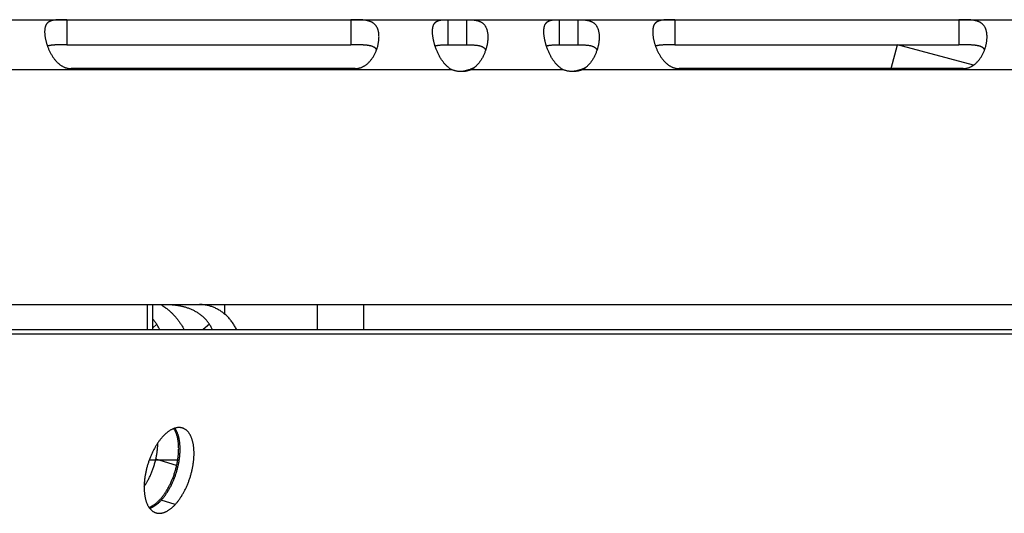
# Model space of a CAD drawing. Extents: x 11218 to 16912, y -565 to 5790.
# Drawn here: x 15035 to 15094, y 2333 to 2363 of the extents above; entities that cross this region are included whole.
import ezdxf

# ---------------------------------------------------------------- set-up
doc = ezdxf.new("R2010")
doc.units = 0
doc.header["$LTSCALE"] = 5
doc.linetypes.add('AUSGEZOGEN', pattern=[0])
doc.layers.add('VLB', color=7, linetype='AUSGEZOGEN')

msp = doc.modelspace()

# ---------------------------------------------------------------- linework, layer by layer
at = {"layer": 'VLB'}
for p, q in [((14753.59441386725, 2362.563050286717), (15121.61936300324, 2362.563050286717)), ((15037.62442616014, 2362.561968782217), (15037.62091608305, 2361.062509534517)), ((15037.62442616014, 2362.561968782217), (15054.55973602775, 2362.561968782217)), ((15054.55973602775, 2362.561968782217), (15054.55622595054, 2361.062509534517)), ((15060.33875967865, 2362.563050286717), (15060.33875967865, 2361.063050286717)), ((15061.44823057494, 2362.563050286717), (15061.44823057494, 2361.063050286717)), ((15066.97746928084, 2362.563050286717), (15066.97746928084, 2361.063050286717)), ((15068.08746797235, 2362.563050286717), (15068.08746797235, 2361.063050286717)), ((15073.87993600254, 2362.561968782217), (15073.87642592534, 2361.062509534517)), ((15073.87993600254, 2362.561968782217), (15090.81524587004, 2362.561968782217)), ((15090.81524587004, 2362.561968782217), (15090.81173579294, 2361.062509534517)), ((15037.62091608305, 2361.062509534517), (15054.55622595054, 2361.062509534517)), ((15060.33875967865, 2361.063050286717), (15061.44823057494, 2361.063050286717)), ((15066.97746928084, 2361.063050286717), (15068.08746797235, 2361.063050286717)), ((15073.87642592534, 2361.062509534517), (15087.15464356465, 2361.062509534517)), ((15086.77574783775, 2359.643590713817), (15087.15464356465, 2361.063050289817)), ((15091.68345197664, 2359.844924396316), (15087.15464356465, 2361.063050289817)), ((15087.15665401144, 2361.062509534517), (15090.81173579294, 2361.062509534517)), ((15060.59968679035, 2359.563050286717), (15010.35278542254, 2359.563050286717)), ((15054.81408885834, 2359.643590713817), (15037.87877899074, 2359.643590713817)), ((15061.71023791985, 2359.563050286717), (15061.57950430564, 2359.563050286717)), ((15067.23892403944, 2359.563050286717), (15061.71023791985, 2359.563050286717)), ((15068.34894767024, 2359.563050286717), (15068.21821405615, 2359.563050286717)), ((15118.89496362454, 2359.563050286717), (15068.34894767024, 2359.563050286717)), ((15091.06959870065, 2359.643590713817), (15074.13428883314, 2359.643590713817)), ((13897.25370901774, 2345.563050286717), (15137.76171493874, 2345.563050286717)), ((15042.42090859824, 2345.563050286717), (15042.42090859824, 2344.063050286717)), ((15042.72770669474, 2345.563050286717), (15042.72770669474, 2344.063050286717)), ((15047.03279146404, 2345.563050286717), (15047.03279146404, 2344.994364704317)), ((15052.57358241764, 2344.063050286717), (15052.57358241764, 2345.563050286717)), ((15055.33842788024, 2344.063050286717), (15055.33842788024, 2345.563050286717)), ((15042.98274540385, 2344.389203708517), (15042.72770669474, 2344.160921777916)), ((15046.12447766084, 2344.389203708517), (15045.76011728295, 2344.063069331617)), ((13901.41667859914, 2343.804250286517), (15133.80452400135, 2343.804250286517)), ((14767.92257263164, 2344.063050286717), (15042.72770648274, 2344.063050286717)), ((15042.72770648274, 2344.063069331617), (15052.57358241764, 2344.063069331617)), ((15047.75324498804, 2344.063050286717), (15137.76171493874, 2344.063050286717)), ((15042.54373126345, 2336.298478936716), (15044.32987858955, 2336.298478936716)), ((15044.17120744914, 2335.947415108717), (15042.92926739935, 2336.335643676417)), ((15044.08389400314, 2333.623592745816), (15043.25463627954, 2333.882411790917))]:
    msp.add_line(p, q, dxfattribs=at)
for points, start_tangent, end_tangent in [([(15037.62442616014, 2362.561968782217), (15037.57071097704, 2362.561928654817), (15037.51712831904, 2362.561803465017), (15037.46368297674, 2362.561578899917), (15037.41040309664, 2362.561230937217), (15037.35733395035, 2362.560725400317), (15037.30440438075, 2362.560015413217), (15037.25151634135, 2362.559039825817), (15037.19865732965, 2362.557722864617), (15037.14595616545, 2362.555975499617), (15037.09356267094, 2362.553693661717), (15037.04149865334, 2362.550748928317), (15036.98973234995, 2362.546984642716), (15036.93835656054, 2362.542224355816), (15036.88766623064, 2362.536287408217), (15036.83795246335, 2362.528981644416), (15036.78932048264, 2362.520071694417), (15036.74184964315, 2362.509291290117), (15036.69583734815, 2362.496404317117), (15036.65168217914, 2362.481220920317), (15036.60961846545, 2362.463529800516), (15036.56972507924, 2362.443070340516), (15036.53216382045, 2362.419636095617), (15036.49721684864, 2362.393146387717), (15036.46505402934, 2362.363529361917), (15036.43569748104, 2362.330637636617), (15036.40916250304, 2362.294356016816), (15036.38554032074, 2362.254720376817), (15036.36488063184, 2362.211797228917), (15036.34716201475, 2362.165570830617), (15036.33234073855, 2362.116010959916), (15036.32040259294, 2362.063201220316), (15036.31133597605, 2362.007291543417), (15036.30511198894, 2361.948375123317), (15036.30402253324, 2361.933578030217)], (-1, 0), (-0.06746296542609179, -0.9977217790025023)), ([(15056.22252892844, 2361.295170709417), (15056.22341892574, 2361.302494270017), (15056.23147638375, 2361.382447361317), (15056.23633283895, 2361.460840507416), (15056.23801011575, 2361.537471206917), (15056.23652419844, 2361.612055692016), (15056.23189338064, 2361.684368221916), (15056.22412719304, 2361.754295699517), (15056.21323523665, 2361.821731711217), (15056.19923512264, 2361.886490032817), (15056.18215264134, 2361.948375123317), (15056.16199193544, 2362.007291543417), (15056.13874251654, 2362.063201220316), (15056.11241948254, 2362.116010959916), (15056.08308066185, 2362.165570830617), (15056.05077551975, 2362.211797228917), (15056.01549738084, 2362.254720376817), (15055.97727206444, 2362.294356016816), (15055.93623918154, 2362.330637636617), (15055.89258982174, 2362.363529361917), (15055.84639147004, 2362.393146387717), (15055.79770933035, 2362.419636095617), (15055.74680646244, 2362.443070340516), (15055.69407863515, 2362.463529800516), (15055.63974348165, 2362.481220920317), (15055.58389778774, 2362.496404317117), (15055.52682591374, 2362.509291290117), (15055.46900100935, 2362.520071694417), (15055.41075493814, 2362.528981644416), (15055.35214995395, 2362.536287408217), (15055.29327575605, 2362.542224355816), (15055.23443614255, 2362.546984642716), (15055.17593099925, 2362.550748928317), (15055.11782805674, 2362.553693661717), (15055.06005808274, 2362.555975499617), (15055.00261521264, 2362.557722864617), (15054.94563600695, 2362.559039825817), (15054.88923342344, 2362.560015413217), (15054.83337138745, 2362.560725400317), (15054.77792810784, 2362.561230937217), (15054.72281505234, 2362.561578899917), (15054.66806860734, 2362.561803465017), (15054.61370926154, 2362.561928654817), (15054.55973602775, 2362.561968782217)], (0.1223153123515008, 0.9924912918330089), (-1, 0)), ([(15059.42999954065, 2361.954195018816), (15059.43014247614, 2361.956333650717), (15059.43570161524, 2362.016908049617), (15059.44399809524, 2362.074336558017), (15059.45506410784, 2362.128491391717), (15059.46894279684, 2362.179303103616), (15059.48568204635, 2362.226747667917), (15059.50530885684, 2362.270759039617), (15059.52783462874, 2362.311271164517), (15059.55330114735, 2362.348314472717), (15059.58172759834, 2362.381926316216), (15059.61305392355, 2362.412094983917), (15059.64724315784, 2362.438894590916), (15059.68427099845, 2362.462459801216), (15059.72400270044, 2362.482902168417), (15059.76625501024, 2362.500366094816), (15059.81089840534, 2362.515065790117), (15059.85775637634, 2362.527232124517), (15059.90653756085, 2362.537091006417), (15059.95697352044, 2362.544896692516), (15060.00890087165, 2362.550924811117), (15060.06207920444, 2362.555431005117), (15060.11617362555, 2362.558653859217), (15060.17102487355, 2362.560828641916), (15060.22653481744, 2362.562167394116), (15060.28252911224, 2362.562854057817), (15060.33875967865, 2362.563050286717)], (0.06588947803316088, 0.9978269272196044), (1, 0)), ([(15061.44823057494, 2362.563050286717), (15061.51044217244, 2362.562854057817), (15061.57314140424, 2362.562167394116), (15061.63608679554, 2362.560828641916), (15061.69911701804, 2362.558653859217), (15061.76215731294, 2362.555431005117), (15061.82505842824, 2362.550924811117), (15061.88745812375, 2362.544896692516), (15061.94909729884, 2362.537091006417), (15062.00980011655, 2362.527232124517), (15062.06924734854, 2362.515065790117), (15062.12707608544, 2362.500366094816), (15062.18305577795, 2362.482902168417), (15062.23699845004, 2362.462459801216), (15062.28862987524, 2362.438894590916), (15062.33772832064, 2362.412094983917), (15062.38421340464, 2362.381926316216), (15062.42797436204, 2362.348314472717), (15062.46885763115, 2362.311271164517), (15062.50682769524, 2362.270759039617), (15062.54187803034, 2362.226747667917), (15062.57394842494, 2362.179303103616), (15062.60300779654, 2362.128491391717), (15062.62906706095, 2362.074336558017), (15062.65212532044, 2362.016908049617), (15062.67216346275, 2361.956333650717), (15062.68917916995, 2361.892706236017), (15062.70317656144, 2361.826112050816), (15062.71414812905, 2361.756691832617), (15062.72208153234, 2361.684600849916), (15062.72696423874, 2361.609971011816), (15062.72878496004, 2361.532944032916), (15062.72752573494, 2361.453712467917), (15062.72316363074, 2361.372485008617), (15062.71567229994, 2361.289430687616), (15062.70956455704, 2361.238020226117)], (1, 0), (-0.128434879529758, -0.991717944639592)), ([(15066.06896248764, 2361.954273787017), (15066.06908727664, 2361.956143906817), (15066.07463405574, 2362.016728171816), (15066.08291802174, 2362.074166899216), (15066.09397136874, 2362.128332277216), (15066.10783723045, 2362.179154778917), (15066.12456348885, 2362.226610321016), (15066.14417718764, 2362.270632845216), (15066.16668976854, 2362.311156200017), (15066.19214304055, 2362.348210711117), (15066.22055627624, 2362.381833677916), (15066.25186955974, 2362.412013296617), (15066.28604600874, 2362.438823534917), (15066.32306143905, 2362.462398944617), (15066.36278132514, 2362.482850983917), (15066.40502256055, 2362.500323909017), (15066.44965570685, 2362.515031807117), (15066.49650441954, 2362.527205481516), (15066.54527746355, 2362.537070773517), (15066.59570637615, 2362.544881893817), (15066.64762775874, 2362.550914487716), (15066.70080119744, 2362.555424241017), (15066.75489171055, 2362.558649794516), (15066.80973987545, 2362.560826503417), (15066.86524746334, 2362.562166509217), (15066.92124001285, 2362.562853853017), (15066.97746928084, 2362.563050286717)], (0.06588313352862335, 0.9978273461458398), (1, 0)), ([(15068.08746797235, 2362.563050286717), (15068.14968139165, 2362.562853853017), (15068.21238211275, 2362.562166509217), (15068.27532847154, 2362.560826503417), (15068.33835900234, 2362.558649794516), (15068.40139882795, 2362.555424241017), (15068.46429849014, 2362.550914487716), (15068.52669560474, 2362.544881893817), (15068.58833102544, 2362.537070773517), (15068.64902885155, 2362.527205481516), (15068.70846976154, 2362.515031807117), (15068.76629093394, 2362.500323909017), (15068.82226196665, 2362.482850983917), (15068.87619492905, 2362.462398944617), (15068.92781572114, 2362.438823534917), (15068.97690285085, 2362.412013296617), (15069.02337605905, 2362.381833677916), (15069.06712465984, 2362.348210711117), (15069.10799526384, 2362.311156200017), (15069.14595247184, 2362.270632845216), (15069.18098978954, 2362.226610321016), (15069.21304706135, 2362.179154778917), (15069.24209328335, 2362.128332277216), (15069.26813938154, 2362.074166899216), (15069.29118445535, 2362.016728171816), (15069.31120941615, 2361.956143906817), (15069.32821194554, 2361.892507005817), (15069.34219614854, 2361.825903764017), (15069.35315450504, 2361.756474976216), (15069.36107466534, 2361.684375945616), (15069.36594408094, 2361.609738611317), (15069.36775144534, 2361.532704747817), (15069.36647878464, 2361.453466977916), (15069.36210315564, 2361.372234039316), (15069.35459819644, 2361.289175009716), (15069.34853689164, 2361.238184968817)], (1, 0), (-0.1284167674601873, -0.9917202901196872)), ([(15073.87993600254, 2362.561968782217), (15073.82622081944, 2362.561928654817), (15073.77263816135, 2362.561803465017), (15073.71919281915, 2362.561578899917), (15073.66591293894, 2362.561230937217), (15073.61284379274, 2362.560725400317), (15073.55991422314, 2362.560015413217), (15073.50702618374, 2362.559039825817), (15073.45416717204, 2362.557722864617), (15073.40146600774, 2362.555975499617), (15073.34907251324, 2362.553693661717), (15073.29700849565, 2362.550748928317), (15073.24524219224, 2362.546984642716), (15073.19386640294, 2362.542224355816), (15073.14317607305, 2362.536287408217), (15073.09346230574, 2362.528981644416), (15073.04483032505, 2362.520071694417), (15072.99735948554, 2362.509291290117), (15072.95134719054, 2362.496404317117), (15072.90719202154, 2362.481220920317), (15072.86512830775, 2362.463529800516), (15072.82523492165, 2362.443070340516), (15072.78767366284, 2362.419636095617), (15072.75272669095, 2362.393146387717), (15072.72056387164, 2362.363529361917), (15072.69120732344, 2362.330637636617), (15072.66467234545, 2362.294356016816), (15072.64105016305, 2362.254720376817), (15072.62039047414, 2362.211797228917), (15072.60267185704, 2362.165570830617), (15072.58785058094, 2362.116010959916), (15072.57591243534, 2362.063201220316), (15072.56684581844, 2362.007291543417), (15072.56062183135, 2361.948375123317), (15072.55953237564, 2361.933578030217)], (-1, 0), (-0.06746296536655108, -0.9977217790065283)), ([(15092.47803877085, 2361.295170709417), (15092.47892876815, 2361.302494270017), (15092.48698622614, 2361.382447361317), (15092.49184268124, 2361.460840507416), (15092.49351995814, 2361.537471206917), (15092.49203404074, 2361.612055692016), (15092.48740322304, 2361.684368221916), (15092.47963703545, 2361.754295699517), (15092.46874507904, 2361.821731711217), (15092.45474496494, 2361.886490032817), (15092.43766248364, 2361.948375123317), (15092.41750177775, 2362.007291543417), (15092.39425235885, 2362.063201220316), (15092.36792932484, 2362.116010959916), (15092.33859050414, 2362.165570830617), (15092.30628536204, 2362.211797228917), (15092.27100722324, 2362.254720376817), (15092.23278190685, 2362.294356016816), (15092.19174902384, 2362.330637636617), (15092.14809966415, 2362.363529361917), (15092.10190131245, 2362.393146387717), (15092.05321917264, 2362.419636095617), (15092.00231630485, 2362.443070340516), (15091.94958847754, 2362.463529800516), (15091.89525332404, 2362.481220920317), (15091.83940763015, 2362.496404317117), (15091.78233575614, 2362.509291290117), (15091.72451085174, 2362.520071694417), (15091.66626478054, 2362.528981644416), (15091.60765979634, 2362.536287408217), (15091.54878559844, 2362.542224355816), (15091.48994598494, 2362.546984642716), (15091.43144084164, 2362.550748928317), (15091.37333789915, 2362.553693661717), (15091.31556792514, 2362.555975499617), (15091.25812505494, 2362.557722864617), (15091.20114584934, 2362.559039825817), (15091.14474326574, 2362.560015413217), (15091.08888122975, 2362.560725400317), (15091.03343795025, 2362.561230937217), (15090.97832489465, 2362.561578899917), (15090.92357844974, 2362.561803465017), (15090.86921910384, 2362.561928654817), (15090.81524587004, 2362.561968782217)], (0.1223153123515008, 0.9924912918330089), (-1, 0)), ([(15036.30402253324, 2361.933578030217), (15036.30169430895, 2361.886490032817), (15036.30105178035, 2361.821731711217), (15036.30316072964, 2361.754295699517), (15036.30799941884, 2361.684368221916), (15036.31555773494, 2361.612055692016), (15036.32582665945, 2361.537471206917), (15036.33879202524, 2361.460840507416), (15036.35443573144, 2361.382447361317), (15036.37276296644, 2361.302494270017), (15036.39379381764, 2361.221129441317), (15036.41752706314, 2361.138605279216), (15036.44137656224, 2361.063036309116)], (-0.06746296539269558, -0.9977217790047604), (0.3125918982887939, -0.949887522354204)), ([(15059.55918710574, 2361.063033868217), (15059.54290545265, 2361.118744098816), (15059.51964746644, 2361.204752360016), (15059.49898935255, 2361.289430687616), (15059.48093568694, 2361.372485008617), (15059.46547920784, 2361.453712467817), (15059.45260861874, 2361.532944032916), (15059.44232553984, 2361.609971011816), (15059.43463908734, 2361.684600849916), (15059.42956097685, 2361.756691832617), (15059.42710339965, 2361.826112050816), (15059.42728760424, 2361.892706236017), (15059.42999954065, 2361.954195018816)], (-0.2880923352520364, 0.9576026349008383), (0.0658894780862398, 0.9978269272160994)), ([(15066.19819180624, 2361.063034081917), (15066.18198186085, 2361.118481704217), (15066.15871188144, 2361.204492832816), (15066.13804181175, 2361.289175009716), (15066.11997623804, 2361.372234039316), (15066.10450788814, 2361.453466977916), (15066.09162544284, 2361.532704747817), (15066.08133050145, 2361.609738611317), (15066.07363216164, 2361.684375945616), (15066.06854211554, 2361.756474976216), (15066.06607252815, 2361.825903764017), (15066.06624462664, 2361.892507005817), (15066.06896248764, 2361.954273787017)], (-0.2881369581891718, 0.9575892090690515), (0.06588313346064872, 0.997827346150328)), ([(15072.55953237564, 2361.933578030217), (15072.55720415124, 2361.886490032817), (15072.55656162264, 2361.821731711217), (15072.55867057195, 2361.754295699517), (15072.56350926115, 2361.684368221916), (15072.57106757734, 2361.612055692016), (15072.58133650174, 2361.537471206917), (15072.59430186755, 2361.460840507416), (15072.60994557374, 2361.382447361317), (15072.62827280884, 2361.302494270017), (15072.64930366004, 2361.221129441317), (15072.67303690554, 2361.138605279216), (15072.69688640464, 2361.063036309116)], (-0.06746296539269558, -0.9977217790047604), (0.3125918982887939, -0.949887522354204)), ([(15036.44137656224, 2361.063036309116), (15036.44392652254, 2361.055320095217), (15036.46871501145, 2360.983444329016)], (0.3125918980162345, -0.9498875224438986), (0.3370712067722358, -0.9414791562032103)), ([(15036.46871501145, 2360.983444329016), (15036.47296728165, 2360.971639187817), (15036.50467717774, 2360.887775138517), (15036.53905538414, 2360.803998962616), (15036.57600144974, 2360.720826478017), (15036.61537109024, 2360.638830593116), (15036.65713295364, 2360.558310688617), (15036.70125622404, 2360.479513939817), (15036.74753070124, 2360.402974988417), (15036.79562445285, 2360.329345592917), (15036.84536575525, 2360.258946062616), (15036.89668949365, 2360.191879163016), (15036.94935473925, 2360.128431914817), (15037.00294217354, 2360.069032104317), (15037.05715774195, 2360.013877425417), (15037.11195384685, 2359.962869772217), (15037.16725354054, 2359.915920081417), (15037.22277611984, 2359.873101181617), (15037.27823991464, 2359.834441414916), (15037.33358003825, 2359.799796961917), (15037.38886064164, 2359.768952864616), (15037.44408494634, 2359.741750373516), (15037.49911883114, 2359.718113408616), (15037.55384916664, 2359.697950970517), (15037.60830684555, 2359.681127829617), (15037.66260711625, 2359.667507766217), (15037.71683390894, 2359.656991100917), (15037.77094937324, 2359.649526860816), (15037.82493128534, 2359.645071113916), (15037.87877899074, 2359.643590713817)], (0.33707120713536, -0.9414791560732035), (1, 0)), ([(15037.62091608305, 2361.062509534517), (15037.53118867385, 2361.062452684616), (15037.44216289005, 2361.062265672117), (15037.35460495965, 2361.061901229317), (15037.26894365174, 2361.061283002017), (15037.18535943444, 2361.060307966016), (15037.10451078684, 2361.058859668117), (15037.02690505775, 2361.056813063217), (15036.95252859704, 2361.054026954517), (15036.88169659824, 2361.050371839517), (15036.81491049034, 2361.045748156217), (15036.75211598544, 2361.040045415316), (15036.69316105204, 2361.033156273017), (15036.63826770784, 2361.025036662917), (15036.58753243834, 2361.015669704417), (15036.54067282744, 2361.004995840417), (15036.49747785785, 2360.992974197517), (15036.46874829024, 2360.983535412617)], (-1, 0), (-0.943363797859707, -0.3317600712679423)), ([(15056.09512713914, 2360.770237118717), (15056.08984799925, 2360.779266012717), (15056.07311820005, 2360.804350488817), (15056.05385148124, 2360.828428001416), (15056.03199312155, 2360.851433731217), (15056.00749638105, 2360.873299325317), (15055.98024714894, 2360.894013295417), (15055.95007484095, 2360.913589927617), (15055.91684264134, 2360.932002311116), (15055.88050524314, 2360.949172640117), (15055.84100702775, 2360.965047103617), (15055.79812901244, 2360.979642224617), (15055.75162801774, 2360.992974197517), (15055.70148695515, 2361.004995840417), (15055.64778679004, 2361.015669704417), (15055.59034491864, 2361.025036662917), (15055.52890108414, 2361.033156273017), (15055.46362271014, 2361.040045415316), (15055.39481004335, 2361.045748156217), (15055.32234873195, 2361.050371839517), (15055.24622952215, 2361.054026954517), (15055.16703619604, 2361.056813063217), (15055.08514198814, 2361.058859668117), (15055.00056572234, 2361.060307966016), (15054.91386677565, 2361.061283002017), (15054.82574924424, 2361.061901229317), (15054.73641485404, 2361.062265672117), (15054.64631308804, 2361.062452684616), (15054.55622595054, 2361.062509534517)], (-0.4914521241416007, 0.8709045927521044), (-1, 0)), ([(15054.81408885834, 2359.643590713817), (15054.86792956974, 2359.645071113916), (15054.92188966155, 2359.649526860816), (15054.97596598444, 2359.656991100917), (15055.03013212745, 2359.667507766217), (15055.08434428264, 2359.681127829617), (15055.13867820924, 2359.697950970517), (15055.19323849674, 2359.718113408616), (15055.24804282935, 2359.741750373516), (15055.30296255904, 2359.768952864616), (15055.35784542414, 2359.799796961917), (15055.41267226065, 2359.834441414916), (15055.46747991254, 2359.873101181617), (15055.52217273605, 2359.915920081417), (15055.57643757014, 2359.962869772217), (15055.62996021674, 2360.013877425417), (15055.68262270025, 2360.069032104317), (15055.73433100984, 2360.128431914817), (15055.78474993314, 2360.191879163016), (15055.83342705765, 2360.258946062616), (15055.88008462255, 2360.329345592917), (15055.92461208445, 2360.402974988417), (15055.96680173384, 2360.479513939817), (15056.00630757514, 2360.558310688617), (15056.04290688265, 2360.638830593116), (15056.07654315013, 2360.720826478017), (15056.09512638244, 2360.770182593817)], (1, 0), (0.3422539592920454, 0.9396074857880385)), ([(15056.09512638244, 2360.770182593817), (15056.10716494554, 2360.803998962616), (15056.13463423784, 2360.887775138517), (15056.15886216954, 2360.971639187817), (15056.17984516954, 2361.055320095217), (15056.18162151964, 2361.063037499817)], (0.3422539593055234, 0.9396074857831292), (0.2227076715575075, 0.9748852717265932)), ([(15056.18162151964, 2361.063037499817), (15056.19760580715, 2361.138605279216), (15056.21213374124, 2361.221129441317), (15056.22252892844, 2361.295170709417)], (0.2227076716508548, 0.9748852717052685), (0.1223153123031707, 0.9924912918389652)), ([(15059.58162355094, 2360.991115219617), (15059.56877835424, 2361.031658480017), (15059.55918710574, 2361.063033868217)], (-0.3074737114288141, 0.9515565757117075), (-0.288092334871312, 0.9576026350153785)), ([(15059.58161827784, 2360.991187555617), (15059.58761419174, 2360.993374522317), (15059.62774128815, 2361.006397218417), (15059.67170892794, 2361.017980254917), (15059.71960147175, 2361.028102899117), (15059.77153956024, 2361.036777594617), (15059.82768052614, 2361.044046989217), (15059.88799934715, 2361.049956003316), (15059.95254727284, 2361.054588453716), (15060.02165784824, 2361.058067112417), (15060.09531920573, 2361.060507776517), (15060.17311022175, 2361.062041371717), (15060.25448275464, 2361.062828986917), (15060.33875967865, 2361.063050286717)], (0.9377071149102364, 0.3474267788278856), (1, 0)), ([(15060.59968679035, 2359.563050286717), (15060.54044803005, 2359.597399247217), (15060.48104155755, 2359.635902494816), (15060.42169840494, 2359.678597620717), (15060.36257061924, 2359.725559052117), (15060.30372636794, 2359.776920629817), (15060.24529976354, 2359.832739250016), (15060.18761880635, 2359.892857368817), (15060.13091101384, 2359.957167275417), (15060.07532205124, 2360.025596954617), (15060.02112372035, 2360.097854220517), (15059.96862325924, 2360.173528156817), (15059.91800376824, 2360.252308538217), (15059.86940521614, 2360.333859568917), (15059.82304350345, 2360.417659109217), (15059.77908669264, 2360.503208372617), (15059.73757516274, 2360.590185690717), (15059.69857617954, 2360.678167641116), (15059.66219726844, 2360.766618157416), (15059.62844313994, 2360.855223783017), (15059.59729347494, 2360.943707442217), (15059.58162355094, 2360.991115219617)], (-0.8774766470006067, 0.479619363629715), (-0.3074737116203107, 0.9515565756498297)), ([(15061.44823057494, 2361.063050286717), (15061.53699868615, 2361.062828986917), (15061.62346831594, 2361.062041371717), (15061.70688821725, 2361.060507776517), (15061.78662745614, 2361.058067112417), (15061.86217653324, 2361.054588453716), (15061.93346379134, 2361.049956003316), (15062.00079760684, 2361.044046989217), (15062.06417311475, 2361.036777594617), (15062.12349998295, 2361.028102899117), (15062.17889398224, 2361.017980254917), (15062.23042904194, 2361.006397218417), (15062.27813950865, 2360.993374522317), (15062.32222338034, 2360.978907250017), (15062.36287957375, 2360.962993681317), (15062.40018141465, 2360.945683016217), (15062.43424536914, 2360.927016453317), (15062.46525868904, 2360.906995332116), (15062.49334740394, 2360.885646622517), (15062.51857345965, 2360.863041552117), (15062.54105025865, 2360.839204743917), (15062.56089185074, 2360.814143043517), (15062.57817146584, 2360.787892800717), (15062.59294131525, 2360.760506477917), (15062.59814003595, 2360.749283400617)], (1, 0), (0.4046660508148289, -0.9144645358448464)), ([(15062.59817994855, 2360.749232551816), (15062.57388058295, 2360.678167641116), (15062.54074449954, 2360.590185690717), (15062.50449562274, 2360.503208372617), (15062.46521408514, 2360.417659109217), (15062.42296369885, 2360.333859568917), (15062.37793193774, 2360.252308538217), (15062.33035982095, 2360.173528156817), (15062.28042461284, 2360.097854220517), (15062.22834963324, 2360.025596954617), (15062.17448147455, 2359.957167275417), (15062.11913624224, 2359.892857368817), (15062.06250765244, 2359.832739250016), (15062.05319970824, 2359.823370729617)], (-0.3106507139205913, -0.9505241364324355), (-0.7074609422367566, -0.7067524426625497)), ([(15062.68067965865, 2361.063035527116), (15062.67420188234, 2361.031658480017), (15062.65396081185, 2360.943707442217), (15062.63048681444, 2360.855223783017), (15062.60379842215, 2360.766618157416), (15062.59817994855, 2360.749232551816)], (-0.1963137277453657, -0.9805411364643091), (-0.3106507138009068, -0.9505241364715508)), ([(15062.70956455704, 2361.238020226117), (15062.70502828184, 2361.204752360016), (15062.69121386824, 2361.118744098816), (15062.68067965865, 2361.063035527116)], (-0.1284348794092463, -0.9917179446551991), (-0.1963137279083088, -0.9805411364316863)), ([(15066.22062097404, 2360.991149399017), (15066.20786680625, 2361.031394240717), (15066.19819180624, 2361.063034081917)], (-0.3075094338990864, 0.951545032073135), (-0.288136958422587, 0.9575892089988173)), ([(15066.22061758704, 2360.991221366717), (15066.22646759034, 2360.993355248617), (15066.26658367964, 2361.006380198517), (15066.31053977895, 2361.017965502317), (15066.35842028724, 2361.028090394217), (15066.41034598924, 2361.036767298417), (15066.46647423414, 2361.044038811517), (15066.52678010044, 2361.049949797216), (15066.59131514165, 2361.054584032916), (15066.66041302195, 2361.058064240517), (15066.73406196194, 2361.060506156316), (15066.81184109225, 2361.062040659117), (15066.89320251044, 2361.062828813217), (15066.97746928084, 2361.063050286717)], (0.9377428732840685, 0.3473302514969573), (1, 0)), ([(15067.23892403944, 2359.563050286717), (15067.17968556214, 2359.597381350617), (15067.12027902403, 2359.635866046317), (15067.06093528915, 2359.678542109217), (15067.00180628615, 2359.725484088817), (15066.94296008354, 2359.776825943717), (15066.88453061754, 2359.832624826916), (15066.82684577734, 2359.892723517017), (15066.77013305954, 2359.957014539917), (15066.71453809144, 2360.025426159117), (15066.66033261245, 2360.097666585616), (15066.60782396245, 2360.173325128017), (15066.55719539184, 2360.252091661816), (15066.50858692364, 2360.333630613617), (15066.46221458254, 2360.417419962017), (15066.41824665264, 2360.502960797417), (15066.37672362334, 2360.589931428116), (15066.33771282884, 2360.677908452216), (15066.30132194344, 2360.766355632416), (15066.26755577514, 2360.854959334717), (15066.23639402255, 2360.943442450617), (15066.22062097404, 2360.991149399017)], (-0.877584855353266, 0.4794213404246701), (-0.3075094344999485, 0.9515450318789552)), ([(15068.08746797235, 2361.063050286717), (15068.17622769185, 2361.062828813217), (15068.26268782934, 2361.062040659117), (15068.34609730424, 2361.060506156316), (15068.42582540715, 2361.058064240517), (15068.50136288714, 2361.054584032916), (15068.57263817014, 2361.049949797216), (15068.63995976714, 2361.044038811517), (15068.70332314704, 2361.036767298417), (15068.76263808654, 2361.028090394217), (15068.81802038214, 2361.017965502317), (15068.86954413535, 2361.006380198517), (15068.91724374364, 2360.993355248617), (15068.96131708084, 2360.978885792117), (15069.00196313814, 2360.962970099817), (15069.03925536814, 2360.945657334017), (15069.07331008115, 2360.926988764616), (15069.10431447445, 2360.906965741916), (15069.13239465574, 2360.885615167617), (15069.15761253334, 2360.863008279417), (15069.18008141735, 2360.839169749917), (15069.19991531954, 2360.814106413316), (15069.21718749864, 2360.787854537416), (15069.23195011354, 2360.760466607616), (15069.23709312284, 2360.749362403416)], (1, 0), (0.4047870455973239, -0.9144109840310264)), ([(15069.23713089274, 2360.749311086116), (15069.21270902034, 2360.677908452216), (15069.17955918684, 2360.589931428116), (15069.14329690194, 2360.502960797417), (15069.10400239204, 2360.417419962017), (15069.06173959964, 2360.333630613617), (15069.01669623655, 2360.252091661816), (15068.96911347164, 2360.173325128017), (15068.91916864474, 2360.097666585616), (15068.86708523745, 2360.025426159117), (15068.81320995594, 2359.957014539917), (15068.75785885094, 2359.892723517017), (15068.70122559794, 2359.832624826916), (15068.69192572984, 2359.823268209117)], (-0.3106721070821608, -0.9505171444435553), (-0.7076012020263495, -0.7066120143974808)), ([(15069.31962193185, 2361.063035718417), (15069.31308628514, 2361.031394240717), (15069.29283120534, 2360.943442450617), (15069.26934317625, 2360.854959334717), (15069.24264078654, 2360.766355632416), (15069.23713089274, 2360.749311086116)], (-0.1963616245314242, -0.9805315458522383), (-0.310672107204957, -0.95051714440342)), ([(15069.34853689164, 2361.238184968817), (15069.34394044094, 2361.204492832816), (15069.33011219584, 2361.118481704217), (15069.31962193185, 2361.063035718417)], (-0.1284167675071995, -0.9917202901135995), (-0.196361624648407, -0.9805315458288113)), ([(15072.69688640464, 2361.063036309116), (15072.69943636484, 2361.055320095217), (15072.72422485384, 2360.983444329016)], (0.3125918980162345, -0.9498875224438986), (0.3370712067722358, -0.9414791562032103)), ([(15072.72422485384, 2360.983444329016), (15072.72847712394, 2360.971639187817), (15072.76018702005, 2360.887775138517), (15072.79456522655, 2360.803998962616), (15072.83151129204, 2360.720826478017), (15072.87088093255, 2360.638830593116), (15072.91264279604, 2360.558310688617), (15072.95676606635, 2360.479513939817), (15073.00304054354, 2360.402974988417), (15073.05113429514, 2360.329345592917), (15073.10087559755, 2360.258946062616), (15073.15219933595, 2360.191879163016), (15073.20486458154, 2360.128431914817), (15073.25845201594, 2360.069032104317), (15073.31266758424, 2360.013877425417), (15073.36746368914, 2359.962869772217), (15073.42276338294, 2359.915920081417), (15073.47828596215, 2359.873101181617), (15073.53374975694, 2359.834441414916), (15073.58908988064, 2359.799796961917), (15073.64437048405, 2359.768952864616), (15073.69959478875, 2359.741750373516), (15073.75462867344, 2359.718113408616), (15073.80935900904, 2359.697950970517), (15073.86381668794, 2359.681127829617), (15073.91811695854, 2359.667507766217), (15073.97234375124, 2359.656991100917), (15074.02645921554, 2359.649526860816), (15074.08044112765, 2359.645071113916), (15074.13428883314, 2359.643590713817)], (0.33707120713536, -0.9414791560732035), (1, 0)), ([(15073.87642592534, 2361.062509534517), (15073.78669851614, 2361.062452684616), (15073.69767273244, 2361.062265672117), (15073.61011480204, 2361.061901229317), (15073.52445349414, 2361.061283002017), (15073.44086927675, 2361.060307966016), (15073.36002062925, 2361.058859668117), (15073.28241490014, 2361.056813063217), (15073.20803843935, 2361.054026954517), (15073.13720644054, 2361.050371839517), (15073.07042033265, 2361.045748156217), (15073.00762582784, 2361.040045415316), (15072.94867089445, 2361.033156273017), (15072.89377755024, 2361.025036662917), (15072.84304228064, 2361.015669704417), (15072.79618266984, 2361.004995840417), (15072.75298770024, 2360.992974197517), (15072.72425813254, 2360.983535412617)], (-1, 0), (-0.943363797859707, -0.3317600712679423)), ([(15092.35063698154, 2360.770237118717), (15092.34535784154, 2360.779266012717), (15092.32862804244, 2360.804350488817), (15092.30936132354, 2360.828428001416), (15092.28750296384, 2360.851433731217), (15092.26300622334, 2360.873299325317), (15092.23575699134, 2360.894013295417), (15092.20558468324, 2360.913589927617), (15092.17235248374, 2360.932002311116), (15092.13601508555, 2360.949172640117), (15092.09651687014, 2360.965047103617), (15092.05363885484, 2360.979642224617), (15092.00713786014, 2360.992974197517), (15091.95699679744, 2361.004995840417), (15091.90329663234, 2361.015669704417), (15091.84585476095, 2361.025036662917), (15091.78441092644, 2361.033156273017), (15091.71913255255, 2361.040045415316), (15091.65031988574, 2361.045748156217), (15091.57785857424, 2361.050371839517), (15091.50173936454, 2361.054026954517), (15091.42254603835, 2361.056813063217), (15091.34065183054, 2361.058859668117), (15091.25607556474, 2361.060307966016), (15091.16937661794, 2361.061283002017), (15091.08125908664, 2361.061901229317), (15090.99192469644, 2361.062265672117), (15090.90182293035, 2361.062452684616), (15090.81173579294, 2361.062509534517)], (-0.4914521241416007, 0.8709045927521044), (-1, 0)), ([(15091.06959870065, 2359.643590713817), (15091.12343941204, 2359.645071113916), (15091.17739950384, 2359.649526860816), (15091.23147582685, 2359.656991100917), (15091.28564196984, 2359.667507766217), (15091.33985412495, 2359.681127829617), (15091.39418805164, 2359.697950970517), (15091.44874833904, 2359.718113408616), (15091.50355267174, 2359.741750373516), (15091.55847240135, 2359.768952864616), (15091.61335526644, 2359.799796961917), (15091.66818210295, 2359.834441414916), (15091.72298975484, 2359.873101181617), (15091.77768257834, 2359.915920081417), (15091.83194741255, 2359.962869772217), (15091.88547005905, 2360.013877425417), (15091.93813254264, 2360.069032104317), (15091.98984085224, 2360.128431914817), (15092.04025977555, 2360.191879163016), (15092.08893690004, 2360.258946062616), (15092.13559446494, 2360.329345592917), (15092.18012192674, 2360.402974988417), (15092.22231157625, 2360.479513939817), (15092.26181741744, 2360.558310688617), (15092.29841672504, 2360.638830593116), (15092.33205299244, 2360.720826478017), (15092.35063622474, 2360.770182593817)], (1, 0), (0.3422539592920454, 0.9396074857880385)), ([(15092.35063622474, 2360.770182593817), (15092.36267478795, 2360.803998962616), (15092.39014408024, 2360.887775138517), (15092.41437201184, 2360.971639187817), (15092.43535501194, 2361.055320095217), (15092.43713136204, 2361.063037499817)], (0.3422539593055234, 0.9396074857831292), (0.2227076715575075, 0.9748852717265932)), ([(15092.43713136204, 2361.063037499817), (15092.45311564954, 2361.138605279216), (15092.46764358354, 2361.221129441317), (15092.47803877085, 2361.295170709417)], (0.2227076716508548, 0.9748852717052685), (0.1223153123031707, 0.9924912918389652)), ([(15061.08959356735, 2359.467355592817), (15061.08417909074, 2359.467580881617), (15061.01352938115, 2359.472169633117), (15060.94314230334, 2359.479807995317), (15060.87314879135, 2359.490481702517), (15060.80367846064, 2359.504170922116), (15060.73485995934, 2359.520850266017), (15060.66682073254, 2359.540488837416), (15060.59968679035, 2359.563050286717)], (-0.9992029150188918, 0.03991910091359072), (-0.9408013145871067, 0.3389585320819824)), ([(15061.57950430564, 2359.563050286717), (15061.51237036345, 2359.540488837416), (15061.44433113665, 2359.520850266017), (15061.37551263534, 2359.504170922116), (15061.30604230474, 2359.490481702517), (15061.23604879265, 2359.479807995317), (15061.16566171484, 2359.472169633117), (15061.15456880555, 2359.471245909817)], (-0.9408013145559041, -0.338958532168587), (-0.9968271550925302, -0.07959662599716677)), ([(15061.71023791985, 2359.563050286717), (15061.64310397755, 2359.540488837416), (15061.57506475084, 2359.520850266017), (15061.50624624944, 2359.504170922116), (15061.43677591885, 2359.490481702517), (15061.36678240684, 2359.479807995317), (15061.29639532894, 2359.472169633117), (15061.22574561935, 2359.467580881617), (15061.15496235504, 2359.466050286717)], (-0.9408013145404339, -0.3389585322115258), (-1, 0)), ([(15061.72908018564, 2359.610451783817), (15061.66598852615, 2359.588836271516), (15061.57950430564, 2359.563050286717)], (-0.9402673584606217, -0.3404369172306154), (-0.9646247527820626, -0.2636267936309672)), ([(15062.05319970824, 2359.823370729617), (15062.00486779964, 2359.776920629817), (15061.94658629234, 2359.725559052117), (15061.88783828364, 2359.678597620717), (15061.82872893845, 2359.635902494816), (15061.76944240194, 2359.597399247217), (15061.71023791985, 2359.563050286717)], (-0.7074609423304118, -0.7067524425688007), (-0.877476647051329, -0.4796193635369174)), ([(15062.05319972725, 2359.823370710517), (15062.00502315334, 2359.778011353217), (15061.95163053785, 2359.733911178417), (15061.89691972904, 2359.694981574317), (15061.84101219714, 2359.661271713816), (15061.78404662193, 2359.632770634117), (15061.72908016334, 2359.610451845317)], (-0.7074606529393125, -0.7067527322498879), (-0.9402644483042836, -0.3404449548092047)), ([(15067.72856707874, 2359.467450592317), (15067.72318757784, 2359.467674368217), (15067.65257267114, 2359.472258584117), (15067.58222000755, 2359.479889405717), (15067.51226032914, 2359.490552594717), (15067.44282305865, 2359.504228358016), (15067.37403665355, 2359.520891358316), (15067.30602837174, 2359.540510760117), (15067.23892403944, 2359.563050286717)], (-0.9992029151547375, 0.03991909751327762), (-0.9408592551223706, 0.3387976712590834)), ([(15068.21821405615, 2359.563050286717), (15068.15110972384, 2359.540510760117), (15068.08310144194, 2359.520891358316), (15068.01431503684, 2359.504228358016), (15067.94487776644, 2359.490552594717), (15067.87491808804, 2359.479889405717), (15067.80456542435, 2359.472258584117), (15067.79354250144, 2359.471340925517)], (-0.9408592551660868, -0.3387976711376811), (-0.9968271454003166, -0.07959674737736597)), ([(15068.34894767024, 2359.563050286717), (15068.28184333794, 2359.540510760117), (15068.21383505614, 2359.520891358316), (15068.14504865104, 2359.504228358016), (15068.07561138054, 2359.490552594717), (15068.00565170214, 2359.479889405717), (15067.93529903854, 2359.472258584117), (15067.86468413184, 2359.467674368217), (15067.79393585485, 2359.466145286717)], (-0.940859255111032, -0.3387976712905714), (-1, 0)), ([(15068.36779556084, 2359.610430534216), (15068.30470755954, 2359.588826169117), (15068.21821405615, 2359.563050286717)], (-0.9403162878500604, -0.3403017466953153), (-0.9646606873214771, -0.2634952719432655)), ([(15068.69192572984, 2359.823268209117), (15068.64358226304, 2359.776825943717), (15068.58529833374, 2359.725484088817), (15068.52654877194, 2359.678542109217), (15068.46743862574, 2359.635866046317), (15068.40815190514, 2359.597381350617), (15068.34894767024, 2359.563050286717)], (-0.7076012019645762, -0.7066120144593404), (-0.8775848553976544, -0.4794213403434169)), ([(15068.69192574885, 2359.823268190017), (15068.64374783215, 2359.777925654117), (15068.59035353494, 2359.733841893216), (15068.53564086164, 2359.694926952017), (15068.47973136154, 2359.661230050816), (15068.42276380715, 2359.632740245717), (15068.36779553854, 2359.610430595716)], (-0.7076009196379398, -0.7066122971810934), (-0.9403133803362751, -0.3403097805831737)), ([(15061.15496235504, 2359.466050286717), (15061.08959356735, 2359.467355592817)], (-1, 0), (-0.9992029150023137, 0.03991910132854949)), ([(15061.15456880555, 2359.471245909817), (15061.09501200524, 2359.467580881617), (15061.08959752874, 2359.467355592817)], (-0.9968271551301036, -0.079596625526619), (-0.999202915011092, -0.03991910110882569)), ([(15067.79393585485, 2359.466145286717), (15067.72856707874, 2359.467450592317)], (-1, 0), (-0.9992029151711433, 0.03991909710262882)), ([(15067.79354250144, 2359.471340925517), (15067.73395051774, 2359.467674368217), (15067.72857101684, 2359.467450592317)], (-0.9968271454034835, -0.07959674733770464), (-0.9992029151715487, -0.03991909709248171)), ([(15043.28193611454, 2345.533870371517), (15043.28185212004, 2345.532623173217), (15043.28383456684, 2345.526917255717), (15043.28937572755, 2345.520003453917), (15043.29861443055, 2345.511681498716), (15043.31164885304, 2345.501754113417), (15043.32854960235, 2345.490007244917), (15043.34940557265, 2345.476181608617), (15043.37426523374, 2345.460003157317), (15043.40306030994, 2345.441245326516), (15043.43560621334, 2345.419739574516), (15043.47173599094, 2345.395297779216), (15043.51133376695, 2345.367682577217), (15043.55416954085, 2345.336721536817), (15043.59985058985, 2345.302375521817), (15043.64799620704, 2345.264629522017), (15043.69835759065, 2345.223392876817), (15043.75068589965, 2345.178580505717), (15043.80461854444, 2345.130229871117), (15043.85975548455, 2345.078459613617), (15043.91580741074, 2345.023332981917), (15043.97258113105, 2344.964843462117), (15044.02984478424, 2344.903038925916), (15044.08729469705, 2344.838082741716), (15044.14467030985, 2344.770138259917), (15044.20180706325, 2344.699293455217), (15044.25857099544, 2344.625614043517), (15044.31478903524, 2344.549237964417), (15044.37026834075, 2344.470368980817), (15044.42485201365, 2344.389203708517)], (-0.1481381984127558, -0.9889666698989521), (0.5494753728935026, -0.8355099129175826)), ([(15046.12447766084, 2344.389203708517), (15046.06843202864, 2344.470368980817), (15046.00856613045, 2344.549237964417), (15045.94503282884, 2344.625614043517), (15045.87802013094, 2344.699293455217), (15045.80768565384, 2344.770138259917), (15045.73413320754, 2344.838082741716), (15045.65750420174, 2344.903038925916), (15045.57805637854, 2344.964843462117), (15045.49610420835, 2345.023332981917), (15045.41185297364, 2345.078459613617), (15045.32545577575, 2345.130229871117), (15045.23721708344, 2345.178580505717), (15045.14762620754, 2345.223392876817), (15045.05712688914, 2345.264629522017), (15044.96597700214, 2345.302375521817), (15044.87447726124, 2345.336721536817), (15044.78322013054, 2345.367682577217), (15044.69289860314, 2345.395297779216), (15044.60391550194, 2345.419739574516), (15044.51648599874, 2345.441245326516), (15044.43104505814, 2345.460003157317), (15044.34820471125, 2345.476181608617), (15044.26836739774, 2345.490007244917), (15044.19161701774, 2345.501754113417), (15044.11798652835, 2345.511681498716), (15044.04767961125, 2345.520003453917), (15043.98091806425, 2345.526917255717), (15043.91771633294, 2345.532623173217), (15043.85792586074, 2345.537310002017), (15043.80141455254, 2345.541138399116), (15043.74814980134, 2345.544238735517), (15043.69813059914, 2345.546720897216), (15043.65127292994, 2345.548681498617), (15043.60743045394, 2345.550202001516), (15043.56646077715, 2345.551347520817), (15043.52829641235, 2345.552166200916), (15043.49291361634, 2345.552692624617), (15043.46027627714, 2345.552950021817), (15043.43033108584, 2345.552950021817), (15043.40302372034, 2345.552692624617), (15043.37833823124, 2345.552166200916), (15043.35630575955, 2345.551347520817), (15043.33698351405, 2345.550202001516), (15043.32042526854, 2345.548681498617), (15043.30668381134, 2345.546720897216), (15043.29583323325, 2345.544238735517), (15043.28798781465, 2345.541138399116), (15043.28328333005, 2345.537310002017), (15043.28193611454, 2345.533870371517)], (-0.5494753728894354, 0.8355099129202573), (-0.1481381984546975, -0.9889666698926697)), ([(15047.75333965434, 2344.063120799117), (15047.74582038674, 2344.078212230217), (15047.68980622104, 2344.184732033617), (15047.63001864144, 2344.288470155816), (15047.56661463584, 2344.389157535317), (15047.49967235084, 2344.486677417717), (15047.42926755465, 2344.580912518617), (15047.35558232434, 2344.671616231017), (15047.27876869394, 2344.758611555817), (15047.19890445154, 2344.841814933517), (15047.11615654014, 2344.921052716316), (15047.03063640014, 2344.996218143617), (15046.94250921874, 2345.067164226917), (15046.85183364405, 2345.133834230317), (15046.75882769104, 2345.196055765017), (15046.66373483805, 2345.253668481516), (15046.56674097934, 2345.306571452217), (15046.46787577124, 2345.354749134917), (15046.36737665324, 2345.398080123517), (15046.26548890324, 2345.436464493716), (15046.16226506354, 2345.469883823817), (15046.05791028294, 2345.498265302117), (15045.95269653405, 2345.521537713217), (15045.84676629445, 2345.539676054816), (15045.74028380944, 2345.552654127716), (15045.63342843724, 2345.560450145917), (15045.52638857815, 2345.563050286717)], (-0.4435652109333588, 0.8962421010249657), (-1, 0)), ([(15042.98274540385, 2344.389203708517), (15042.92669977174, 2344.470368980817), (15042.86683387344, 2344.549237964417), (15042.80330057195, 2344.625614043517), (15042.73628787404, 2344.699293455217), (15042.72777965204, 2344.708197179717)], (-0.549475372818943, 0.8355099129666169), (-0.6928153976024589, 0.7211149872558099)), ([(15043.15898928144, 2344.063123549617), (15043.12713745894, 2344.133200838717), (15043.08306393624, 2344.220447321817), (15043.03489168444, 2344.305856756916), (15042.98274540385, 2344.389203708517)], (-0.3971282059023108, 0.917763143777746), (-0.5494753727829077, 0.8355099129903157)), ([(15044.42485201365, 2344.389203708517), (15044.47846025345, 2344.305856756916), (15044.53101909804, 2344.220447321817), (15044.58240788254, 2344.133200838717), (15044.62213109454, 2344.063096761417)], (0.5494753728453776, -0.835509912949232), (0.4866847038653773, -0.8735777006216848)), ([(15046.30072153844, 2344.063123549617), (15046.26886971584, 2344.133200838717), (15046.22479619324, 2344.220447321817), (15046.17662394134, 2344.305856756916), (15046.12447766084, 2344.389203708517)], (-0.3971282059023108, 0.917763143777746), (-0.5494753727829077, 0.8355099129903157)), ([(15043.25463627954, 2333.882411790917), (15043.31013782254, 2333.944130080017), (15043.36498316344, 2334.008786659217), (15043.41909275584, 2334.076280592017), (15043.47238831304, 2334.146507147616), (15043.52483685664, 2334.219420690216), (15043.57632960065, 2334.294869356217), (15043.62679979415, 2334.372752293616), (15043.67616864174, 2334.452945395617), (15043.72437203795, 2334.535342594917), (15043.77135086624, 2334.619843752317), (15043.81701386714, 2334.706284553117), (15043.86129412404, 2334.794535287017), (15043.90411947905, 2334.884448037117), (15043.94545119844, 2334.975940299616), (15043.98522211664, 2335.068865743617), (15044.02336413335, 2335.163065347017), (15044.05980695205, 2335.258361013517), (15044.09450904785, 2335.354639085717), (15044.12743236634, 2335.451795196817), (15044.15851774364, 2335.549657521217), (15044.18771188785, 2335.648056536517), (15044.21496744854, 2335.746826799317), (15044.24025638655, 2335.845863627617), (15044.26353938854, 2335.945014865516), (15044.28478173925, 2336.044134856817), (15044.30394612804, 2336.143048920417), (15044.32101189514, 2336.241653073317), (15044.33595084344, 2336.339794992117), (15044.34873557845, 2336.437300978317), (15044.35934698133, 2336.534027294317), (15044.36776898924, 2336.629832361717), (15044.37398845964, 2336.724576261517), (15044.37799489794, 2336.818113084416), (15044.37978144235, 2336.910303645317), (15044.37934443215, 2337.001007762316), (15044.37668350994, 2337.090090975217), (15044.37180166235, 2337.177417714617), (15044.36470502074, 2337.262858373117), (15044.35540309895, 2337.346283872017), (15044.34390848855, 2337.427569795517), (15044.33023739514, 2337.506592285217), (15044.31440922694, 2337.583231888917), (15044.29644640515, 2337.657373753817), (15044.27637520175, 2337.728904258717), (15044.25422380364, 2337.797718213917), (15044.23002489784, 2337.863709755317), (15044.20381312404, 2337.926780656317), (15044.17562766334, 2337.986833432217), (15044.14550901674, 2338.043779005017), (15044.11350263814, 2338.097529066217), (15044.07965460845, 2338.148004174917), (15044.05754398894, 2338.177909148616)], (0.6796944513465714, 0.7334953665897853), (-0.6090972183243186, 0.7930955671478547)), ([(15044.05745939584, 2338.177920525016), (15044.05234829464, 2338.176284238917), (15043.99568033764, 2338.156164563217), (15043.93859430145, 2338.132287178616), (15043.88117652634, 2338.104688247317), (15043.82352851445, 2338.073417870316), (15043.76572662844, 2338.038519019017), (15043.70784125074, 2338.000033060717), (15043.64998444244, 2337.958033947117), (15043.59223816115, 2337.912582238017), (15043.53470625375, 2337.863761636716), (15043.47742741094, 2337.811603880617), (15043.42048759594, 2337.756181409417), (15043.36397217645, 2337.697571054617)], (-0.9531877388198934, -0.3023791238882385), (-0.6830457104206678, -0.7303756276573894)), ([(15044.17120744914, 2335.947415108717), (15044.19523677194, 2336.057539266616), (15044.21669420844, 2336.167459499817), (15044.23554002414, 2336.276972261417), (15044.25173932104, 2336.385874759117), (15044.26526210184, 2336.493965330417), (15044.27608332544, 2336.601043816616), (15044.28418295334, 2336.706911932817), (15044.28954598695, 2336.811373635817), (15044.29216249514, 2336.914235486517), (15044.29202763273, 2337.015307008417), (15044.28914164954, 2337.114401040316), (15044.28350988975, 2337.211334082917), (15044.27514278195, 2337.305926638617), (15044.26405582014, 2337.398003543617), (15044.25026953494, 2337.487394292817), (15044.23380945524, 2337.573933355017), (15044.21470606134, 2337.657460479917), (15044.19299472834, 2337.737820994417), (15044.16871566074, 2337.814866089417), (15044.14191381764, 2337.888453095017), (15044.11263882984, 2337.958445745217), (15044.08094490814, 2338.024714429517), (15044.04689074215, 2338.087136433717), (15044.01053939234, 2338.145596166617), (15044.00184949924, 2338.158486217817)], (0.2238489600513699, 0.9746238469706763), (-0.5648321773325761, 0.8252057994523193)), ([(15044.51671980784, 2338.189320107117), (15044.48054856634, 2338.199497158917), (15044.43023074455, 2338.210058211817), (15044.37883458025, 2338.216778257717), (15044.32645765065, 2338.219646361417), (15044.27315723975, 2338.218660953517), (15044.21899632954, 2338.213820489917), (15044.16407790495, 2338.205131967617), (15044.10849758994, 2338.192611805617), (15044.05745939584, 2338.177920525016)], (-0.9544890614342955, 0.2982459247035538), (-0.9531877387972495, -0.3023791239596193)), ([(15044.08389400314, 2333.623592745816), (15044.13946053635, 2333.685311034817), (15044.19436876784, 2333.749967614116), (15044.24853906235, 2333.817461546917), (15044.30189304815, 2333.887688102517), (15044.35439771145, 2333.960601645117), (15044.40594415004, 2334.036050311116), (15044.45646554454, 2334.113933248517), (15044.50588302064, 2334.194126350516), (15044.55413241065, 2334.276523549817), (15044.60115454135, 2334.361024707217), (15044.64685806935, 2334.447465508017), (15044.69117602015, 2334.535716241916), (15044.73403617594, 2334.625628991917), (15044.77539977244, 2334.717121254517), (15044.81519959154, 2334.810046698416), (15044.85336748384, 2334.904246301916), (15044.88983310704, 2334.999541968417), (15044.92455491245, 2335.095820040617), (15044.95749482414, 2335.192976151717), (15044.98859364755, 2335.290838476117), (15045.01779806874, 2335.389237491417), (15045.04506072334, 2335.488007754217), (15045.07035356635, 2335.587044582517), (15045.09363727804, 2335.686195820417), (15045.11487714174, 2335.785315811716), (15045.13403585184, 2335.884229875317), (15045.15109275404, 2335.982834028217), (15045.16601966265, 2336.080975947017), (15045.17878920314, 2336.178481933217), (15045.18938227944, 2336.275208249217), (15045.19778285454, 2336.371013316616), (15045.20397781645, 2336.465757216416), (15045.20795670744, 2336.559294039317), (15045.20971270534, 2336.651484600217), (15045.20924219485, 2336.742188717216), (15045.20654486684, 2336.831271930117), (15045.20162376204, 2336.918598669517), (15045.19448506844, 2337.004039328016), (15045.18513836164, 2337.087464826917), (15045.17359629844, 2337.168750750417), (15045.15987515464, 2337.247773240117), (15045.14399441224, 2337.324412843817), (15045.12597656924, 2337.398554708716), (15045.10584798025, 2337.470085213617), (15045.08363691415, 2337.538899168816), (15045.05937614784, 2337.604890710217), (15045.03310041074, 2337.667961611216), (15045.00484898074, 2337.728014387117), (15044.97466245425, 2337.784959959917), (15044.94258638874, 2337.838710021117), (15044.90866696574, 2337.889185129817), (15044.87295601144, 2337.936306483316), (15044.83550585565, 2337.980003823016), (15044.79637407174, 2338.020209185817), (15044.75561658615, 2338.056864377117), (15044.71330056834, 2338.089909063617), (15044.66948277185, 2338.119299045817), (15044.62423285065, 2338.144987354116), (15044.57761284724, 2338.166938374917), (15044.52970271475, 2338.185114716417), (15044.51671980784, 2338.189320107117)], (0.6801266619624982, 0.7330946212377701), (-0.9544890614312869, 0.2982459247131827)), ([(15043.36397217645, 2337.697571054617), (15043.30800360645, 2337.635896739817), (15043.25268330165, 2337.571272222517), (15043.19809554274, 2337.503799689317), (15043.14432342554, 2337.433585799317), (15043.09140361694, 2337.360677745617), (15043.03944524404, 2337.285223413116), (15042.98852102405, 2337.207328377817), (15042.93871836935, 2337.127126873117), (15042.89010123414, 2337.044722319116), (15042.84272922094, 2336.960212865817), (15042.79669413094, 2336.873760089917), (15042.75206385025, 2336.785491818916), (15042.70891153954, 2336.695553894016), (15042.66727693094, 2336.604027092716), (15042.62723079964, 2336.511061667017), (15042.58884540045, 2336.416823245217), (15042.55219059074, 2336.321486225617), (15042.51730962234, 2336.225166642617), (15042.48423910674, 2336.127962638417), (15042.45304307094, 2336.030058715216), (15042.42377317275, 2335.931618902116), (15042.39647598364, 2335.832805350917), (15042.37117806984, 2335.733716234617), (15042.34792302304, 2335.634521072417), (15042.32674446724, 2335.535364418817), (15042.30767643904, 2335.436408482617), (15042.29074022794, 2335.337763087617), (15042.27596420374, 2335.239588062217), (15042.26337275644, 2335.142045029617), (15042.25298486494, 2335.045285769917), (15042.24481463694, 2334.949446861317), (15042.23887408194, 2334.854673205317), (15042.23517168924, 2334.761106458617), (15042.23371262895, 2334.668888803216), (15042.23449856685, 2334.578157960917), (15042.23752782574, 2334.489050038617), (15042.24279533734, 2334.401699089517), (15042.25029274024, 2334.316235610117), (15042.26000834085, 2334.232787821917), (15042.27192722674, 2334.151480495317), (15042.28603083624, 2334.072437530717), (15042.30229756594, 2333.995777604617), (15042.32070245255, 2333.921616505917), (15042.34121717545, 2333.850066702917), (15042.36381101434, 2333.781234317217), (15042.38844922424, 2333.715224584517), (15042.41509481534, 2333.652136223917), (15042.44370651535, 2333.592066627717), (15042.47424172844, 2333.535105069016), (15042.50665284714, 2333.481340235916), (15042.54089212384, 2333.430851379417), (15042.56347304204, 2333.400638243217)], (-0.6830083243035862, -0.7304105892797608), (0.613265784345092, -0.7898766218540713)), ([(15042.92926739935, 2336.335643676417), (15042.95329672225, 2336.445767834216), (15042.97475415864, 2336.555688067417), (15042.99359997435, 2336.665200829117), (15043.00979927124, 2336.774103326817), (15043.02332205205, 2336.882193898117), (15043.03414327564, 2336.989272384217), (15043.04224290354, 2337.095140500517), (15043.04760593714, 2337.199602203517), (15043.05020485014, 2337.301039997017)], (0.2238489600009385, 0.9746238469822593), (0.01254136158627933, 0.999921354032187)), ([(15042.23401718555, 2334.693199678017), (15042.24472081254, 2334.709125430117), (15042.30093300615, 2334.795664492417), (15042.35578134074, 2334.885055241617), (15042.40916424984, 2334.977132146616), (15042.46098288054, 2335.071724702217), (15042.51114127664, 2335.168657744917), (15042.55954655644, 2335.267751776817), (15042.60610908455, 2335.368823298717), (15042.65074263774, 2335.471685149317), (15042.69336456494, 2335.576146852316), (15042.73389594024, 2335.682014968617), (15042.77226170895, 2335.789093454717), (15042.80839082625, 2335.897184026016), (15042.84221638954, 2336.006086523716), (15042.87367576154, 2336.115599285417), (15042.90271068685, 2336.225519518617), (15042.92926739935, 2336.335643676417)], (0.5598975827171058, 0.8285618244087414), (0.2238489600490365, 0.9746238469712123)), ([(15042.52844862195, 2333.448635370917), (15042.55488846764, 2333.459080817117), (15042.61813403654, 2333.487207895017), (15042.68172815035, 2333.519890710316), (15042.74555304715, 2333.557068742016), (15042.80949053814, 2333.598673144917), (15042.87342222565, 2333.644626877317), (15042.93722972294, 2333.694844843316), (15043.00079487334, 2333.749234050917), (15043.06399996864, 2333.807693783816), (15043.12672796774, 2333.870115788016), (15043.18886271265, 2333.936384472317), (15043.25028914414, 2334.006377122516), (15043.31089351475, 2334.079964128117), (15043.37056359905, 2334.157009223116), (15043.42918890175, 2334.237369737617), (15043.48666086234, 2334.320896862517), (15043.54287305594, 2334.407435924717), (15043.59772139054, 2334.496826673917), (15043.65110429964, 2334.588903578916), (15043.70292293034, 2334.683496134617), (15043.75308132645, 2334.780429177217), (15043.80148660624, 2334.879523209117), (15043.84804913434, 2334.980594731016), (15043.89268268754, 2335.083456581717), (15043.93530461474, 2335.187918284716), (15043.97583599004, 2335.293786400917), (15044.01420175873, 2335.400864887116), (15044.05033087604, 2335.508955458416), (15044.08415643935, 2335.617857956116), (15044.11561581134, 2335.727370717717), (15044.14465073665, 2335.837290950917), (15044.17120744914, 2335.947415108717)], (0.9346998616657548, 0.3554379954394566), (0.223848960031235, 0.974623846975301)), ([(15042.56356456334, 2333.400612581117), (15042.57056474315, 2333.402862065717), (15042.62698451884, 2333.423038454917), (15042.68379599265, 2333.446975724517), (15042.74091427695, 2333.474637274317), (15042.79824230225, 2333.505974159416), (15042.85570456914, 2333.540943011817), (15042.91323368144, 2333.579503331016), (15042.97071579304, 2333.621578383416), (15043.02806970604, 2333.667106082917), (15043.08519552124, 2333.716003483216), (15043.14205461724, 2333.768236806517), (15043.19856273034, 2333.823732321417), (15043.25463627954, 2333.882411790917)], (0.9531663858346231, 0.302446426520405), (0.6797333755952563, 0.733459295463544)), ([(15042.56347304204, 2333.400638243217), (15042.57690554395, 2333.383718163917), (15042.61463949265, 2333.340010624517), (15042.65403417844, 2333.299797704016), (15042.69503398004, 2333.263136272316), (15042.73756978914, 2333.230087821117), (15042.78158252164, 2333.200697761817), (15042.82700235194, 2333.175012705316), (15042.87376649414, 2333.153068569417), (15042.92179258395, 2333.134903663917), (15042.93413989415, 2333.130908616517)], (0.6132657844165055, -0.7898766217986252), (0.954421177281599, -0.298463090442364)), ([(15042.93413989415, 2333.130908616517), (15042.97103529425, 2333.120536813917), (15043.02141395974, 2333.109995744617), (15043.07284282324, 2333.103300349716), (15043.12522309175, 2333.100461777717), (15043.17849810784, 2333.101481575617), (15043.23260532274, 2333.106361368517), (15043.28744109275, 2333.115094003217), (15043.34290997875, 2333.127662766917), (15043.39891947014, 2333.144043020617), (15043.45542074354, 2333.164219409817), (15043.51231296985, 2333.188156679417), (15043.56951114054, 2333.215818229216), (15043.62691805064, 2333.247155114317), (15043.68445809754, 2333.282123966717), (15043.74206379314, 2333.320684285917), (15043.79962113954, 2333.362759338317), (15043.85704883364, 2333.408287037817), (15043.91424684844, 2333.457184438117), (15043.97117651394, 2333.509417761417), (15044.02775346034, 2333.564913276316), (15044.08389400314, 2333.623592745816)], (0.9544211772561164, -0.2984630905238521), (0.6801655836289277, 0.7330585098385533))]:
    msp.add_spline(points, degree=3, dxfattribs=dict(at, start_tangent=start_tangent, end_tangent=end_tangent))

doc.saveas('drawing.dxf')
